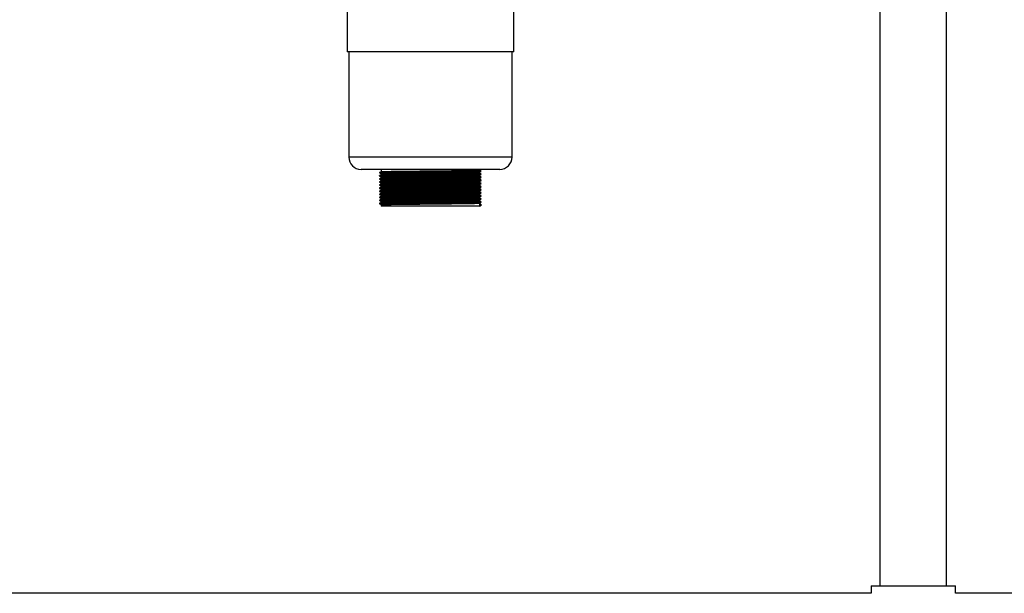
# Model space of a CAD drawing. Units: millimetres. Extents: x -30 to 3470, y -279 to 2454.
# Drawn here: x 511 to 1072, y 300 to 627 of the extents above; entities that cross this region are included whole.
import ezdxf

# ---------------------------------------------------------------- set-up
doc = ezdxf.new("R2010")
doc.units = ezdxf.units.MM

msp = doc.modelspace()

# ---------------------------------------------------------------- linework, layer by layer
at = {"color": 7, "linetype": 'Continuous', "lineweight": 25}
for p, q in [((1001.42, 894.26), (1001.42, 304.26)), ((1039.42, 304.26), (1039.42, 894.26)), ((697.92, 634.26), (697.92, 608.46)), ((792.92, 608.46), (792.92, 634.26)), ((792.92, 608.46), (697.92, 608.46)), ((698.92, 608.46), (698.92, 548.46)), ((791.92, 548.46), (791.92, 608.46)), ((784.92, 541.46), (705.92, 541.46)), ((717.42, 541.46), (717.42, 540.16)), ((717.42, 538.85), (717.42, 538.41)), ((773.42, 541.03), (773.42, 541.46)), ((773.42, 539.28), (773.42, 539.72)), ((717.42, 537.1), (717.42, 536.66)), ((717.42, 535.35), (717.42, 534.91)), ((717.42, 533.6), (717.42, 533.16)), ((773.42, 537.53), (773.42, 537.97)), ((773.42, 535.78), (773.42, 536.22)), ((773.42, 534.03), (773.42, 534.47)), ((717.42, 531.85), (717.42, 531.41)), ((717.42, 530.1), (717.42, 529.66)), ((717.42, 528.35), (717.42, 527.91)), ((773.42, 532.28), (773.42, 532.72)), ((773.42, 530.53), (773.42, 530.97)), ((773.42, 528.78), (773.42, 529.22)), ((773.42, 527.03), (773.42, 527.47)), ((716.47, 522.11), (716.47, 521.89)), ((717.42, 526.6), (717.42, 526.16)), ((717.42, 524.85), (717.42, 524.41)), ((717.42, 523.1), (717.42, 522.66)), ((773.38, 521.77), (773.32, 521.78)), ((774.33, 521.22), (773.38, 521.77)), ((773.38, 521.77), (773.38, 520.46)), ((773.42, 525.28), (773.42, 525.72)), ((773.42, 523.53), (773.42, 523.97)), ((773.42, 521.78), (773.42, 522.22)), ((717.42, 521.35), (717.42, 520.46)), ((773.42, 520.46), (717.42, 520.46)), ((773.38, 520.46), (773.32, 520.47)), ((773.38, 520.46), (774.33, 521)), ((773.97, 521.06), (773.97, 521.28)), ((774.33, 521.22), (774.17, 521.26)), ((774.33, 521), (774.19, 521.03)), ((774.33, 521), (774.33, 521.22)), ((996.42, 304.26), (996.42, 299.96)), ((996.42, 304.26), (1020.42, 304.26)), ((1020.42, 304.26), (1044.42, 304.26)), ((1044.42, 299.96), (1044.42, 304.26)), ((996.42, 299.96), (55.42, 299.96)), ((1985.42, 299.96), (1044.42, 299.96))]:
    msp.add_line(p, q, dxfattribs=at)
at = {"color": 8, "linetype": 'Continuous', "lineweight": 25}
msp.add_line((791.92, 548.46), (698.92, 548.46), dxfattribs=at)
at = {"color": 7, "linetype": 'Continuous', "lineweight": 25}
for centre, start, end in [((705.92, 548.46), 180, 270), ((784.92, 548.46), 270, 0)]:
    msp.add_arc(centre, 7, start, end, dxfattribs=at)
for points, knots in [([(716.53, 539.61), (716.51, 539.61), (716.35, 539.63), (717.03, 539.67), (718.64, 539.73), (721.3, 539.78), (724.79, 539.83), (729.03, 539.88), (733.85, 539.94), (739.08, 539.99), (744.55, 540.04), (750.05, 540.09), (755.37, 540.15), (760.34, 540.2), (764.79, 540.25), (768.6, 540.3), (771.63, 540.36), (773.62, 540.42), (774.5, 540.47), (774.26, 540.5), (774.17, 540.51)], [0, 0, 0, 0, 0.0079932, 0.0669863, 0.1262479, 0.1847313, 0.2434177, 0.3027098, 0.3615441, 0.4199111, 0.4791249, 0.5382197, 0.5965002, 0.6555279, 0.7147766, 0.7732178, 0.835613, 0.8985637, 0.960726, 1, 1, 1, 1]), ([(716.53, 539.39), (716.51, 539.39), (716.35, 539.41), (717.03, 539.45), (718.64, 539.51), (721.3, 539.56), (724.79, 539.61), (729.03, 539.66), (733.85, 539.72), (739.08, 539.77), (744.55, 539.82), (750.05, 539.88), (755.37, 539.93), (760.34, 539.98), (764.79, 540.03), (768.6, 540.09), (771.63, 540.14), (773.61, 540.2), (774.49, 540.25), (774.27, 540.27), (774.19, 540.28)], [0, 0, 0, 0, 0.008028, 0.067286, 0.126813, 0.185559, 0.244508, 0.304066, 0.363164, 0.421793, 0.481272, 0.540632, 0.599174, 0.658466, 0.717981, 0.776684, 0.839359, 0.902592, 0.965033, 1, 1, 1, 1]), ([(716.53, 537.86), (716.51, 537.86), (716.35, 537.88), (717.03, 537.92), (718.64, 537.98), (721.3, 538.03), (724.79, 538.08), (729.03, 538.13), (733.85, 538.19), (739.08, 538.24), (744.55, 538.29), (750.05, 538.34), (755.37, 538.4), (760.34, 538.45), (764.79, 538.5), (768.6, 538.55), (771.63, 538.61), (773.62, 538.67), (774.5, 538.72), (774.26, 538.75), (774.17, 538.76)], [0, 0, 0, 0, 0.007997, 0.06699, 0.126252, 0.184736, 0.243423, 0.302716, 0.361551, 0.419919, 0.479133, 0.538228, 0.596509, 0.655538, 0.714787, 0.773229, 0.835625, 0.898576, 0.960739, 1, 1, 1, 1]), ([(716.53, 537.64), (716.51, 537.64), (716.35, 537.66), (717.03, 537.7), (718.64, 537.76), (721.3, 537.81), (724.79, 537.86), (729.03, 537.91), (733.85, 537.97), (739.08, 538.02), (744.55, 538.07), (750.05, 538.13), (755.37, 538.18), (760.34, 538.23), (764.79, 538.28), (768.6, 538.34), (771.63, 538.39), (773.61, 538.45), (774.49, 538.5), (774.27, 538.52), (774.19, 538.53)], [0, 0, 0, 0, 0.008031, 0.06729, 0.126818, 0.185564, 0.244514, 0.304073, 0.363172, 0.421801, 0.481281, 0.540641, 0.599184, 0.658477, 0.717992, 0.776696, 0.839372, 0.902605, 0.965047, 1, 1, 1, 1]), ([(717.42, 540.16), (717.26, 540.07), (716.95, 539.89), (716.63, 539.71), (716.47, 539.62)], [0, 0, 0, 0, 0.4987694, 1, 1, 1, 1]), ([(716.47, 539.61), (716.47, 539.57), (716.47, 539.5), (716.47, 539.43), (716.47, 539.39)], [0, 0, 0, 0, 0.497873, 1, 1, 1, 1]), ([(716.47, 539.39), (716.63, 539.3), (716.95, 539.12), (717.26, 538.93), (717.42, 538.84)], [0, 0, 0, 0, 0.501024, 1, 1, 1, 1]), ([(717.42, 538.41), (717.26, 538.32), (716.95, 538.14), (716.63, 537.96), (716.47, 537.87)], [0, 0, 0, 0, 0.498895, 1, 1, 1, 1]), ([(717.44, 540.16), (717.44, 540.16), (717.3, 540.18), (717.97, 540.22), (719.51, 540.27), (722.09, 540.32), (725.46, 540.38), (729.57, 540.43), (734.23, 540.48), (739.29, 540.53), (744.58, 540.59), (749.89, 540.64), (755.04, 540.69), (759.85, 540.75), (764.15, 540.8), (767.84, 540.85), (770.78, 540.91), (772.67, 540.96), (773.49, 541.01), (773.35, 541.03), (773.32, 541.03)], [0, 0, 0, 0, 0.0026736, 0.0634194, 0.1244418, 0.1846627, 0.2450928, 0.3061465, 0.3667287, 0.4268299, 0.487803, 0.5486535, 0.6086656, 0.669447, 0.730456, 0.7906336, 0.8548825, 0.9197035, 0.9837127, 1, 1, 1, 1]), ([(717.44, 538.41), (717.44, 538.41), (717.3, 538.43), (717.97, 538.47), (719.51, 538.52), (722.09, 538.57), (725.46, 538.63), (729.57, 538.68), (734.23, 538.73), (739.29, 538.78), (744.58, 538.84), (749.89, 538.89), (755.04, 538.94), (759.85, 539), (764.15, 539.05), (767.84, 539.1), (770.78, 539.16), (772.67, 539.21), (773.49, 539.26), (773.35, 539.28), (773.32, 539.28)], [0, 0, 0, 0, 0.002685, 0.06343, 0.124452, 0.184672, 0.245101, 0.306154, 0.366736, 0.426836, 0.487809, 0.548659, 0.60867, 0.669451, 0.730459, 0.790636, 0.854884, 0.919704, 0.983713, 1, 1, 1, 1]), ([(717.48, 538.85), (717.46, 538.85), (717.3, 538.87), (717.96, 538.91), (719.51, 538.96), (722.08, 539.01), (725.46, 539.06), (729.57, 539.12), (734.23, 539.17), (739.29, 539.22), (744.58, 539.28), (749.89, 539.33), (755.04, 539.38), (759.85, 539.43), (764.15, 539.49), (767.84, 539.54), (770.78, 539.59), (772.67, 539.65), (773.49, 539.69), (773.35, 539.72), (773.32, 539.72)], [0, 0, 0, 0, 0.008071, 0.068488, 0.12918, 0.189075, 0.249178, 0.309901, 0.370156, 0.429932, 0.490575, 0.551096, 0.610783, 0.671236, 0.731915, 0.791767, 0.855668, 0.920138, 0.983801, 1, 1, 1, 1]), ([(774.28, 540.51), (774.12, 540.6), (773.8, 540.78), (773.49, 540.96), (773.34, 541.05)], [0, 0, 0, 0, 0.500848, 1, 1, 1, 1]), ([(774.28, 538.76), (774.12, 538.85), (773.8, 539.03), (773.49, 539.21), (773.34, 539.3)], [0, 0, 0, 0, 0.500767, 1, 1, 1, 1]), ([(773.37, 539.74), (773.52, 539.83), (773.83, 540.01), (774.15, 540.19), (774.31, 540.28)], [0, 0, 0, 0, 0.500658, 1, 1, 1, 1]), ([(773.37, 537.99), (773.52, 538.08), (773.83, 538.26), (774.15, 538.44), (774.31, 538.53)], [0, 0, 0, 0, 0.500606, 1, 1, 1, 1]), ([(773.97, 540.31), (773.96, 540.35), (773.95, 540.42), (773.96, 540.5), (773.97, 540.53)], [0, 0, 0, 0, 0.502288, 1, 1, 1, 1]), ([(773.97, 538.56), (773.96, 538.6), (773.95, 538.67), (773.96, 538.75), (773.97, 538.78)], [0, 0, 0, 0, 0.502206, 1, 1, 1, 1]), ([(716.53, 536.11), (716.51, 536.11), (716.35, 536.13), (717.03, 536.17), (718.64, 536.23), (721.3, 536.28), (724.79, 536.33), (729.03, 536.38), (733.85, 536.44), (739.08, 536.49), (744.55, 536.54), (750.05, 536.59), (755.37, 536.65), (760.34, 536.7), (764.79, 536.75), (768.6, 536.8), (771.63, 536.86), (773.62, 536.92), (774.5, 536.97), (774.26, 537), (774.17, 537.01)], [0, 0, 0, 0, 0.008, 0.066994, 0.126257, 0.184741, 0.243429, 0.302722, 0.361558, 0.419926, 0.479141, 0.538237, 0.596518, 0.655547, 0.714797, 0.77324, 0.835636, 0.898588, 0.960752, 1, 1, 1, 1]), ([(716.53, 535.89), (716.51, 535.89), (716.35, 535.91), (717.03, 535.95), (718.64, 536.01), (721.3, 536.06), (724.79, 536.11), (729.03, 536.16), (733.85, 536.22), (739.08, 536.27), (744.55, 536.32), (750.05, 536.38), (755.37, 536.43), (760.34, 536.48), (764.79, 536.53), (768.6, 536.59), (771.63, 536.64), (773.61, 536.7), (774.49, 536.75), (774.27, 536.77), (774.19, 536.78)], [0, 0, 0, 0, 0.008035, 0.067294, 0.126822, 0.185569, 0.24452, 0.304079, 0.363179, 0.421809, 0.48129, 0.540651, 0.599194, 0.658487, 0.718003, 0.776708, 0.839384, 0.902619, 0.965061, 1, 1, 1, 1]), ([(716.53, 534.36), (716.51, 534.36), (716.35, 534.38), (717.03, 534.42), (718.64, 534.48), (721.3, 534.53), (724.79, 534.58), (729.03, 534.63), (733.85, 534.69), (739.08, 534.74), (744.55, 534.79), (750.05, 534.84), (755.37, 534.9), (760.34, 534.95), (764.79, 535), (768.6, 535.05), (771.63, 535.11), (773.62, 535.17), (774.5, 535.22), (774.26, 535.25), (774.17, 535.26)], [0, 0, 0, 0, 0.008002, 0.066997, 0.126261, 0.184746, 0.243434, 0.302728, 0.361564, 0.419933, 0.479148, 0.538245, 0.596527, 0.655557, 0.714807, 0.77325, 0.835647, 0.8986, 0.960764, 1, 1, 1, 1]), ([(716.53, 534.14), (716.51, 534.14), (716.35, 534.16), (717.03, 534.2), (718.64, 534.26), (721.3, 534.31), (724.79, 534.36), (729.03, 534.41), (733.85, 534.47), (739.08, 534.52), (744.55, 534.57), (750.05, 534.63), (755.37, 534.68), (760.34, 534.73), (764.79, 534.78), (768.6, 534.84), (771.63, 534.89), (773.61, 534.95), (774.49, 535), (774.27, 535.02), (774.19, 535.03)], [0, 0, 0, 0, 0.008037, 0.067297, 0.126826, 0.185574, 0.244526, 0.304086, 0.363186, 0.421817, 0.481298, 0.54066, 0.599204, 0.658498, 0.718014, 0.77672, 0.839397, 0.902632, 0.965075, 1, 1, 1, 1]), ([(716.53, 532.61), (716.51, 532.61), (716.35, 532.63), (717.03, 532.67), (718.64, 532.73), (721.3, 532.78), (724.79, 532.83), (729.03, 532.88), (733.85, 532.94), (739.08, 532.99), (744.55, 533.04), (750.05, 533.09), (755.37, 533.15), (760.34, 533.2), (764.79, 533.25), (768.6, 533.3), (771.63, 533.36), (773.62, 533.42), (774.5, 533.47), (774.26, 533.5), (774.17, 533.51)], [0, 0, 0, 0, 0.008005, 0.067, 0.126264, 0.18475, 0.243439, 0.302734, 0.36157, 0.41994, 0.479156, 0.538253, 0.596536, 0.655566, 0.714817, 0.773261, 0.835659, 0.898612, 0.960777, 1, 1, 1, 1]), ([(716.53, 532.39), (716.51, 532.39), (716.35, 532.41), (717.03, 532.45), (718.64, 532.51), (721.3, 532.56), (724.79, 532.61), (729.03, 532.66), (733.85, 532.72), (739.08, 532.77), (744.55, 532.82), (750.05, 532.88), (755.37, 532.93), (760.34, 532.98), (764.79, 533.03), (768.6, 533.09), (771.63, 533.14), (773.61, 533.2), (774.49, 533.25), (774.27, 533.27), (774.19, 533.28)], [0, 0, 0, 0, 0.00804, 0.0673, 0.12683, 0.185579, 0.244531, 0.304092, 0.363192, 0.421824, 0.481306, 0.540669, 0.599213, 0.658508, 0.718025, 0.776731, 0.839409, 0.902645, 0.965089, 1, 1, 1, 1]), ([(716.47, 537.86), (716.47, 537.82), (716.47, 537.75), (716.47, 537.68), (716.47, 537.64)], [0, 0, 0, 0, 0.497977, 1, 1, 1, 1]), ([(716.47, 537.64), (716.63, 537.55), (716.95, 537.37), (717.26, 537.18), (717.42, 537.09)], [0, 0, 0, 0, 0.501125, 1, 1, 1, 1]), ([(717.42, 536.66), (717.26, 536.57), (716.95, 536.39), (716.63, 536.21), (716.47, 536.12)], [0, 0, 0, 0, 0.49902, 1, 1, 1, 1]), ([(716.47, 536.11), (716.47, 536.07), (716.47, 536), (716.47, 535.93), (716.47, 535.89)], [0, 0, 0, 0, 0.498106, 1, 1, 1, 1]), ([(716.47, 535.89), (716.63, 535.8), (716.95, 535.62), (717.26, 535.43), (717.42, 535.34)], [0, 0, 0, 0, 0.501227, 1, 1, 1, 1]), ([(717.42, 534.91), (717.26, 534.82), (716.95, 534.64), (716.63, 534.46), (716.47, 534.37)], [0, 0, 0, 0, 0.499145, 1, 1, 1, 1]), ([(716.47, 534.36), (716.47, 534.32), (716.47, 534.25), (716.47, 534.18), (716.47, 534.14)], [0, 0, 0, 0, 0.498261, 1, 1, 1, 1]), ([(716.47, 534.14), (716.63, 534.05), (716.95, 533.87), (717.26, 533.68), (717.42, 533.59)], [0, 0, 0, 0, 0.501332, 1, 1, 1, 1]), ([(717.42, 533.16), (717.26, 533.07), (716.95, 532.89), (716.63, 532.71), (716.47, 532.62)], [0, 0, 0, 0, 0.499269, 1, 1, 1, 1]), ([(717.44, 536.66), (717.44, 536.66), (717.3, 536.68), (717.97, 536.72), (719.51, 536.77), (722.09, 536.82), (725.46, 536.88), (729.57, 536.93), (734.23, 536.98), (739.29, 537.03), (744.58, 537.09), (749.89, 537.14), (755.04, 537.19), (759.85, 537.25), (764.15, 537.3), (767.84, 537.35), (770.78, 537.41), (772.67, 537.46), (773.49, 537.51), (773.35, 537.53), (773.32, 537.53)], [0, 0, 0, 0, 0.002696, 0.06344, 0.124461, 0.184681, 0.24511, 0.306162, 0.366743, 0.426843, 0.487814, 0.548664, 0.608674, 0.669454, 0.730462, 0.790638, 0.854886, 0.919705, 0.983713, 1, 1, 1, 1]), ([(717.44, 534.91), (717.44, 534.91), (717.3, 534.93), (717.97, 534.97), (719.51, 535.02), (722.09, 535.07), (725.46, 535.13), (729.57, 535.18), (734.23, 535.23), (739.29, 535.28), (744.58, 535.34), (749.89, 535.39), (755.04, 535.44), (759.85, 535.5), (764.15, 535.55), (767.84, 535.6), (770.78, 535.66), (772.67, 535.71), (773.49, 535.76), (773.35, 535.78), (773.32, 535.78)], [0, 0, 0, 0, 0.002707, 0.063451, 0.124471, 0.18469, 0.245118, 0.30617, 0.36675, 0.426849, 0.48782, 0.548669, 0.608679, 0.669458, 0.730465, 0.790641, 0.854887, 0.919706, 0.983713, 1, 1, 1, 1]), ([(717.44, 533.16), (717.44, 533.16), (717.3, 533.18), (717.97, 533.22), (719.51, 533.27), (722.09, 533.32), (725.46, 533.38), (729.57, 533.43), (734.23, 533.48), (739.29, 533.53), (744.58, 533.59), (749.89, 533.64), (755.04, 533.69), (759.85, 533.75), (764.15, 533.8), (767.84, 533.85), (770.78, 533.91), (772.67, 533.96), (773.49, 534.01), (773.35, 534.03), (773.32, 534.03)], [0, 0, 0, 0, 0.002718, 0.063461, 0.124481, 0.184699, 0.245127, 0.306178, 0.366757, 0.426856, 0.487826, 0.548674, 0.608683, 0.669462, 0.730468, 0.790643, 0.854889, 0.919707, 0.983713, 1, 1, 1, 1]), ([(717.48, 537.1), (717.46, 537.1), (717.3, 537.12), (717.96, 537.16), (719.51, 537.21), (722.08, 537.26), (725.46, 537.31), (729.57, 537.37), (734.23, 537.42), (739.29, 537.47), (744.58, 537.53), (749.89, 537.58), (755.04, 537.63), (759.85, 537.68), (764.15, 537.74), (767.84, 537.79), (770.78, 537.84), (772.67, 537.9), (773.49, 537.94), (773.35, 537.97), (773.32, 537.97)], [0, 0, 0, 0, 0.008071, 0.068488, 0.12918, 0.189075, 0.249178, 0.309901, 0.370156, 0.429932, 0.490575, 0.551096, 0.610783, 0.671236, 0.731915, 0.791767, 0.855668, 0.920138, 0.983801, 1, 1, 1, 1]), ([(717.48, 535.35), (717.46, 535.35), (717.3, 535.37), (717.96, 535.41), (719.51, 535.46), (722.08, 535.51), (725.46, 535.56), (729.57, 535.62), (734.23, 535.67), (739.29, 535.72), (744.58, 535.78), (749.89, 535.83), (755.04, 535.88), (759.85, 535.93), (764.15, 535.99), (767.84, 536.04), (770.78, 536.09), (772.67, 536.15), (773.49, 536.19), (773.35, 536.22), (773.32, 536.22)], [0, 0, 0, 0, 0.008071, 0.068488, 0.12918, 0.189075, 0.249178, 0.309901, 0.370156, 0.429932, 0.490575, 0.551096, 0.610783, 0.671236, 0.731915, 0.791767, 0.855668, 0.920138, 0.983801, 1, 1, 1, 1]), ([(717.48, 533.6), (717.46, 533.6), (717.3, 533.62), (717.96, 533.66), (719.51, 533.71), (722.08, 533.76), (725.46, 533.81), (729.57, 533.87), (734.23, 533.92), (739.29, 533.97), (744.58, 534.03), (749.89, 534.08), (755.04, 534.13), (759.85, 534.18), (764.15, 534.24), (767.84, 534.29), (770.78, 534.34), (772.67, 534.4), (773.49, 534.44), (773.35, 534.47), (773.32, 534.47)], [0, 0, 0, 0, 0.008071, 0.068488, 0.12918, 0.189075, 0.249178, 0.309901, 0.370156, 0.429932, 0.490575, 0.551096, 0.610783, 0.671236, 0.731915, 0.791767, 0.855668, 0.920138, 0.983801, 1, 1, 1, 1]), ([(774.28, 537.01), (774.12, 537.1), (773.81, 537.28), (773.49, 537.46), (773.34, 537.55)], [0, 0, 0, 0, 0.500686, 1, 1, 1, 1]), ([(774.28, 535.26), (774.12, 535.35), (773.81, 535.53), (773.49, 535.71), (773.34, 535.8)], [0, 0, 0, 0, 0.500607, 1, 1, 1, 1]), ([(774.28, 533.51), (774.12, 533.6), (773.81, 533.78), (773.49, 533.96), (773.34, 534.05)], [0, 0, 0, 0, 0.500527, 1, 1, 1, 1]), ([(773.37, 536.24), (773.52, 536.33), (773.83, 536.51), (774.15, 536.69), (774.31, 536.78)], [0, 0, 0, 0, 0.500553, 1, 1, 1, 1]), ([(773.37, 534.49), (773.52, 534.58), (773.83, 534.76), (774.15, 534.94), (774.31, 535.03)], [0, 0, 0, 0, 0.500498, 1, 1, 1, 1]), ([(773.37, 532.74), (773.52, 532.83), (773.83, 533.01), (774.15, 533.19), (774.31, 533.28)], [0, 0, 0, 0, 0.500441, 1, 1, 1, 1]), ([(773.97, 536.81), (773.96, 536.85), (773.95, 536.92), (773.96, 537), (773.97, 537.03)], [0, 0, 0, 0, 0.502101, 1, 1, 1, 1]), ([(773.97, 535.06), (773.97, 535.1), (773.96, 535.17), (773.97, 535.25), (773.97, 535.28)], [0, 0, 0, 0, 0.501969, 1, 1, 1, 1]), ([(773.97, 533.31), (773.97, 533.35), (773.96, 533.42), (773.97, 533.5), (773.97, 533.53)], [0, 0, 0, 0, 0.501811, 1, 1, 1, 1]), ([(716.53, 530.86), (716.51, 530.86), (716.35, 530.88), (717.03, 530.92), (718.64, 530.98), (721.3, 531.03), (724.79, 531.08), (729.03, 531.13), (733.85, 531.19), (739.08, 531.24), (744.55, 531.29), (750.05, 531.34), (755.37, 531.4), (760.34, 531.45), (764.79, 531.5), (768.6, 531.55), (771.63, 531.61), (773.62, 531.67), (774.5, 531.72), (774.26, 531.75), (774.17, 531.76)], [0, 0, 0, 0, 0.008007, 0.067003, 0.126268, 0.184754, 0.243444, 0.302739, 0.361576, 0.419946, 0.479163, 0.538261, 0.596545, 0.655575, 0.714827, 0.773272, 0.83567, 0.898624, 0.96079, 1, 1, 1, 1]), ([(716.53, 530.64), (716.51, 530.64), (716.35, 530.66), (717.03, 530.7), (718.64, 530.76), (721.3, 530.81), (724.79, 530.86), (729.03, 530.91), (733.85, 530.97), (739.08, 531.02), (744.55, 531.07), (750.05, 531.13), (755.37, 531.18), (760.34, 531.23), (764.79, 531.28), (768.6, 531.34), (771.63, 531.39), (773.61, 531.45), (774.49, 531.5), (774.27, 531.52), (774.19, 531.53)], [0, 0, 0, 0, 0.008042, 0.067303, 0.126834, 0.185583, 0.244536, 0.304097, 0.363199, 0.421831, 0.481314, 0.540677, 0.599223, 0.658518, 0.718036, 0.776743, 0.839422, 0.902658, 0.965103, 1, 1, 1, 1]), ([(716.53, 529.11), (716.51, 529.11), (716.35, 529.13), (717.03, 529.17), (718.64, 529.23), (721.3, 529.28), (724.79, 529.33), (729.03, 529.38), (733.85, 529.44), (739.08, 529.49), (744.55, 529.54), (750.05, 529.59), (755.37, 529.65), (760.34, 529.7), (764.79, 529.75), (768.6, 529.8), (771.63, 529.86), (773.62, 529.92), (774.5, 529.97), (774.26, 530), (774.17, 530.01)], [0, 0, 0, 0, 0.008008, 0.067005, 0.126271, 0.184758, 0.243448, 0.302744, 0.361582, 0.419953, 0.47917, 0.538269, 0.596553, 0.655585, 0.714837, 0.773282, 0.835681, 0.898636, 0.960803, 1, 1, 1, 1]), ([(716.53, 528.89), (716.51, 528.89), (716.35, 528.91), (717.03, 528.95), (718.64, 529.01), (721.3, 529.06), (724.79, 529.11), (729.03, 529.16), (733.85, 529.22), (739.08, 529.27), (744.55, 529.32), (750.05, 529.38), (755.37, 529.43), (760.34, 529.48), (764.79, 529.53), (768.6, 529.59), (771.63, 529.64), (773.61, 529.7), (774.49, 529.75), (774.27, 529.77), (774.19, 529.78)], [0, 0, 0, 0, 0.008044, 0.067306, 0.126837, 0.185587, 0.244541, 0.304103, 0.363205, 0.421838, 0.481322, 0.540686, 0.599232, 0.658528, 0.718047, 0.776755, 0.839434, 0.902671, 0.965117, 1, 1, 1, 1]), ([(716.53, 527.36), (716.51, 527.36), (716.35, 527.38), (717.03, 527.42), (718.64, 527.48), (721.3, 527.53), (724.79, 527.58), (729.03, 527.63), (733.85, 527.69), (739.08, 527.74), (744.55, 527.79), (750.05, 527.84), (755.37, 527.9), (760.34, 527.95), (764.79, 528), (768.6, 528.05), (771.63, 528.11), (773.62, 528.17), (774.5, 528.22), (774.26, 528.25), (774.17, 528.26)], [0, 0, 0, 0, 0.008009, 0.067007, 0.126273, 0.184761, 0.243452, 0.302749, 0.361587, 0.419959, 0.479177, 0.538277, 0.596562, 0.655594, 0.714847, 0.773293, 0.835693, 0.898648, 0.960815, 1, 1, 1, 1]), ([(716.53, 527.14), (716.51, 527.14), (716.35, 527.16), (717.03, 527.2), (718.64, 527.26), (721.3, 527.31), (724.79, 527.36), (729.03, 527.41), (733.85, 527.47), (739.08, 527.52), (744.55, 527.57), (750.05, 527.63), (755.37, 527.68), (760.34, 527.73), (764.79, 527.78), (768.6, 527.84), (771.63, 527.89), (773.61, 527.95), (774.49, 528), (774.27, 528.02), (774.19, 528.03)], [0, 0, 0, 0, 0.008045, 0.067308, 0.12684, 0.185591, 0.244545, 0.304108, 0.363211, 0.421845, 0.481329, 0.540694, 0.599241, 0.658538, 0.718058, 0.776766, 0.839446, 0.902685, 0.965131, 1, 1, 1, 1]), ([(716.47, 532.61), (716.47, 532.57), (716.47, 532.5), (716.47, 532.43), (716.47, 532.39)], [0, 0, 0, 0, 0.498443, 1, 1, 1, 1]), ([(716.47, 532.39), (716.63, 532.3), (716.95, 532.12), (717.26, 531.93), (717.42, 531.84)], [0, 0, 0, 0, 0.501439, 1, 1, 1, 1]), ([(717.42, 531.41), (717.26, 531.32), (716.95, 531.14), (716.63, 530.96), (716.47, 530.87)], [0, 0, 0, 0, 0.499393, 1, 1, 1, 1]), ([(716.47, 530.86), (716.47, 530.82), (716.47, 530.75), (716.47, 530.68), (716.47, 530.64)], [0, 0, 0, 0, 0.498651, 1, 1, 1, 1]), ([(716.47, 530.64), (716.63, 530.55), (716.95, 530.37), (717.26, 530.18), (717.42, 530.09)], [0, 0, 0, 0, 0.501547, 1, 1, 1, 1]), ([(717.42, 529.66), (717.26, 529.57), (716.95, 529.39), (716.63, 529.21), (716.47, 529.12)], [0, 0, 0, 0, 0.499516, 1, 1, 1, 1]), ([(716.47, 529.11), (716.47, 529.07), (716.47, 529), (716.47, 528.93), (716.47, 528.89)], [0, 0, 0, 0, 0.4988849, 1, 1, 1, 1]), ([(716.47, 528.89), (716.63, 528.8), (716.95, 528.62), (717.26, 528.43), (717.42, 528.34)], [0, 0, 0, 0, 0.501657, 1, 1, 1, 1]), ([(717.42, 527.91), (717.26, 527.82), (716.95, 527.64), (716.63, 527.46), (716.47, 527.37)], [0, 0, 0, 0, 0.499638, 1, 1, 1, 1]), ([(716.47, 527.36), (716.47, 527.32), (716.47, 527.25), (716.47, 527.18), (716.47, 527.14)], [0, 0, 0, 0, 0.4991414, 1, 1, 1, 1]), ([(716.47, 527.14), (716.63, 527.05), (716.95, 526.87), (717.26, 526.68), (717.42, 526.59)], [0, 0, 0, 0, 0.501769, 1, 1, 1, 1]), ([(717.44, 531.41), (717.44, 531.41), (717.3, 531.43), (717.97, 531.47), (719.51, 531.52), (722.09, 531.57), (725.46, 531.63), (729.57, 531.68), (734.23, 531.73), (739.29, 531.78), (744.58, 531.84), (749.89, 531.89), (755.04, 531.94), (759.85, 532), (764.15, 532.05), (767.84, 532.1), (770.78, 532.16), (772.67, 532.21), (773.49, 532.26), (773.35, 532.28), (773.32, 532.28)], [0, 0, 0, 0, 0.002729, 0.063472, 0.124491, 0.184708, 0.245135, 0.306185, 0.366764, 0.426862, 0.487832, 0.548679, 0.608687, 0.669465, 0.730471, 0.790645, 0.854891, 0.919708, 0.983714, 1, 1, 1, 1]), ([(717.44, 529.66), (717.44, 529.66), (717.3, 529.68), (717.97, 529.72), (719.51, 529.77), (722.09, 529.82), (725.46, 529.88), (729.57, 529.93), (734.23, 529.98), (739.29, 530.03), (744.58, 530.09), (749.89, 530.14), (755.04, 530.19), (759.85, 530.25), (764.15, 530.3), (767.84, 530.35), (770.78, 530.41), (772.67, 530.46), (773.49, 530.51), (773.35, 530.53), (773.32, 530.53)], [0, 0, 0, 0, 0.002741, 0.063482, 0.124501, 0.184717, 0.245143, 0.306193, 0.366771, 0.426868, 0.487837, 0.548684, 0.608692, 0.669469, 0.730474, 0.790648, 0.854892, 0.919709, 0.983714, 1, 1, 1, 1]), ([(717.44, 527.91), (717.44, 527.91), (717.3, 527.93), (717.97, 527.97), (719.51, 528.02), (722.09, 528.07), (725.46, 528.13), (729.57, 528.18), (734.23, 528.23), (739.29, 528.28), (744.58, 528.34), (749.89, 528.39), (755.04, 528.44), (759.85, 528.5), (764.15, 528.55), (767.84, 528.6), (770.78, 528.66), (772.67, 528.71), (773.49, 528.76), (773.35, 528.78), (773.32, 528.78)], [0, 0, 0, 0, 0.002752, 0.063493, 0.12451, 0.184727, 0.245152, 0.306201, 0.366778, 0.426875, 0.487843, 0.548689, 0.608696, 0.669473, 0.730477, 0.79065, 0.854894, 0.91971, 0.983714, 1, 1, 1, 1]), ([(717.48, 531.85), (717.46, 531.85), (717.3, 531.87), (717.96, 531.91), (719.51, 531.96), (722.08, 532.01), (725.46, 532.06), (729.57, 532.12), (734.23, 532.17), (739.29, 532.22), (744.58, 532.28), (749.89, 532.33), (755.04, 532.38), (759.85, 532.43), (764.15, 532.49), (767.84, 532.54), (770.78, 532.59), (772.67, 532.65), (773.49, 532.69), (773.35, 532.72), (773.32, 532.72)], [0, 0, 0, 0, 0.008071, 0.068488, 0.12918, 0.189075, 0.249178, 0.309901, 0.370156, 0.429932, 0.490575, 0.551096, 0.610783, 0.671236, 0.731915, 0.791767, 0.855668, 0.920138, 0.983801, 1, 1, 1, 1]), ([(717.48, 530.1), (717.46, 530.1), (717.3, 530.12), (717.96, 530.16), (719.51, 530.21), (722.08, 530.26), (725.46, 530.31), (729.57, 530.37), (734.23, 530.42), (739.29, 530.47), (744.58, 530.53), (749.89, 530.58), (755.04, 530.63), (759.85, 530.68), (764.15, 530.74), (767.84, 530.79), (770.78, 530.84), (772.67, 530.9), (773.49, 530.94), (773.35, 530.97), (773.32, 530.97)], [0, 0, 0, 0, 0.008071, 0.068488, 0.12918, 0.189075, 0.249178, 0.309901, 0.370156, 0.429932, 0.490575, 0.551096, 0.610783, 0.671236, 0.731915, 0.791767, 0.855668, 0.920138, 0.983801, 1, 1, 1, 1]), ([(717.48, 528.35), (717.46, 528.35), (717.3, 528.37), (717.96, 528.41), (719.51, 528.46), (722.08, 528.51), (725.46, 528.56), (729.57, 528.62), (734.23, 528.67), (739.29, 528.72), (744.58, 528.78), (749.89, 528.83), (755.04, 528.88), (759.85, 528.93), (764.15, 528.99), (767.84, 529.04), (770.78, 529.09), (772.67, 529.15), (773.49, 529.19), (773.35, 529.22), (773.32, 529.22)], [0, 0, 0, 0, 0.008071, 0.068488, 0.12918, 0.189075, 0.249178, 0.309901, 0.370156, 0.429932, 0.490575, 0.551096, 0.610783, 0.671236, 0.731915, 0.791767, 0.855668, 0.920138, 0.983801, 1, 1, 1, 1]), ([(717.48, 526.6), (717.46, 526.6), (717.3, 526.62), (717.96, 526.66), (719.51, 526.71), (722.08, 526.76), (725.46, 526.81), (729.57, 526.87), (734.23, 526.92), (739.29, 526.97), (744.58, 527.03), (749.89, 527.08), (755.04, 527.13), (759.85, 527.18), (764.15, 527.24), (767.84, 527.29), (770.78, 527.34), (772.67, 527.4), (773.49, 527.44), (773.35, 527.47), (773.32, 527.47)], [0, 0, 0, 0, 0.008071, 0.068488, 0.12918, 0.189075, 0.249178, 0.309901, 0.370156, 0.429932, 0.490575, 0.551096, 0.610783, 0.671236, 0.731915, 0.791767, 0.855668, 0.920138, 0.983801, 1, 1, 1, 1]), ([(774.28, 531.76), (774.13, 531.85), (773.81, 532.03), (773.5, 532.21), (773.34, 532.3)], [0, 0, 0, 0, 0.5004492, 1, 1, 1, 1]), ([(774.28, 530.01), (774.13, 530.1), (773.81, 530.28), (773.5, 530.46), (773.34, 530.55)], [0, 0, 0, 0, 0.5003718, 1, 1, 1, 1]), ([(774.28, 528.26), (774.13, 528.35), (773.81, 528.53), (773.5, 528.71), (773.34, 528.8)], [0, 0, 0, 0, 0.500295, 1, 1, 1, 1]), ([(773.37, 530.99), (773.52, 531.08), (773.84, 531.26), (774.15, 531.44), (774.31, 531.53)], [0, 0, 0, 0, 0.500382, 1, 1, 1, 1]), ([(773.37, 529.24), (773.52, 529.33), (773.84, 529.51), (774.15, 529.69), (774.31, 529.78)], [0, 0, 0, 0, 0.500322, 1, 1, 1, 1]), ([(773.37, 527.49), (773.52, 527.58), (773.84, 527.76), (774.15, 527.94), (774.31, 528.03)], [0, 0, 0, 0, 0.500261, 1, 1, 1, 1]), ([(773.97, 531.56), (773.97, 531.6), (773.96, 531.67), (773.97, 531.75), (773.97, 531.78)], [0, 0, 0, 0, 0.5016234, 1, 1, 1, 1]), ([(773.97, 529.81), (773.97, 529.85), (773.96, 529.92), (773.97, 530), (773.97, 530.03)], [0, 0, 0, 0, 0.5014076, 1, 1, 1, 1]), ([(773.97, 528.06), (773.97, 528.1), (773.96, 528.17), (773.97, 528.25), (773.97, 528.28)], [0, 0, 0, 0, 0.501165, 1, 1, 1, 1]), ([(716.53, 525.61), (716.51, 525.61), (716.35, 525.63), (717.03, 525.67), (718.64, 525.73), (721.3, 525.78), (724.79, 525.83), (729.03, 525.88), (733.85, 525.94), (739.08, 525.99), (744.55, 526.04), (750.05, 526.09), (755.37, 526.15), (760.34, 526.2), (764.79, 526.25), (768.6, 526.3), (771.63, 526.36), (773.62, 526.42), (774.5, 526.47), (774.26, 526.5), (774.17, 526.51)], [0, 0, 0, 0, 0.00801, 0.067009, 0.126276, 0.184764, 0.243456, 0.302753, 0.361593, 0.419965, 0.479184, 0.538284, 0.59657, 0.655603, 0.714857, 0.773303, 0.835704, 0.89866, 0.960828, 1, 1, 1, 1]), ([(716.53, 525.39), (716.51, 525.39), (716.35, 525.41), (717.03, 525.45), (718.64, 525.51), (721.3, 525.56), (724.79, 525.61), (729.03, 525.66), (733.85, 525.72), (739.08, 525.77), (744.55, 525.82), (750.05, 525.88), (755.37, 525.93), (760.34, 525.98), (764.79, 526.03), (768.6, 526.09), (771.63, 526.14), (773.61, 526.2), (774.49, 526.25), (774.27, 526.27), (774.19, 526.28)], [0, 0, 0, 0, 0.008046, 0.06731, 0.126843, 0.185594, 0.244549, 0.304113, 0.363217, 0.421852, 0.481337, 0.540702, 0.59925, 0.658548, 0.718068, 0.776777, 0.839458, 0.902698, 0.965145, 1, 1, 1, 1]), ([(716.53, 523.86), (716.51, 523.86), (716.35, 523.88), (717.03, 523.92), (718.64, 523.98), (721.3, 524.03), (724.79, 524.08), (729.03, 524.13), (733.85, 524.19), (739.08, 524.24), (744.55, 524.29), (750.05, 524.34), (755.37, 524.4), (760.34, 524.45), (764.79, 524.5), (768.6, 524.55), (771.63, 524.61), (773.62, 524.67), (774.5, 524.72), (774.26, 524.75), (774.17, 524.76)], [0, 0, 0, 0, 0.008011, 0.06701, 0.126278, 0.184767, 0.243459, 0.302758, 0.361598, 0.419971, 0.479191, 0.538291, 0.596578, 0.655611, 0.714866, 0.773313, 0.835715, 0.898672, 0.960841, 1, 1, 1, 1]), ([(716.53, 523.64), (716.51, 523.64), (716.35, 523.66), (717.03, 523.7), (718.64, 523.76), (721.3, 523.81), (724.79, 523.86), (729.03, 523.91), (733.85, 523.97), (739.08, 524.02), (744.55, 524.07), (750.05, 524.13), (755.37, 524.18), (760.34, 524.23), (764.79, 524.28), (768.6, 524.34), (771.63, 524.39), (773.61, 524.45), (774.49, 524.5), (774.27, 524.52), (774.19, 524.53)], [0, 0, 0, 0, 0.008047, 0.067311, 0.126845, 0.185597, 0.244553, 0.304118, 0.363223, 0.421858, 0.481344, 0.54071, 0.599259, 0.658558, 0.718079, 0.776789, 0.839471, 0.902711, 0.965159, 1, 1, 1, 1]), ([(716.53, 522.11), (716.51, 522.11), (716.35, 522.13), (717.03, 522.17), (718.64, 522.23), (721.3, 522.28), (724.79, 522.33), (729.03, 522.38), (733.85, 522.44), (739.08, 522.49), (744.55, 522.54), (750.05, 522.59), (755.37, 522.65), (760.34, 522.7), (764.79, 522.75), (768.6, 522.8), (771.63, 522.86), (773.62, 522.92), (774.5, 522.97), (774.26, 523), (774.17, 523.01)], [0, 0, 0, 0, 0.008017, 0.067016, 0.126284, 0.184774, 0.243467, 0.302766, 0.361606, 0.41998, 0.4792, 0.538301, 0.596588, 0.655622, 0.714877, 0.773325, 0.835727, 0.898684, 0.960854, 1, 1, 1, 1]), ([(716.53, 521.89), (716.51, 521.89), (716.35, 521.91), (717.03, 521.95), (718.64, 522.01), (721.3, 522.06), (724.79, 522.11), (729.03, 522.16), (733.85, 522.22), (739.08, 522.27), (744.55, 522.32), (750.05, 522.38), (755.37, 522.43), (760.34, 522.48), (764.79, 522.53), (768.6, 522.59), (771.63, 522.64), (773.61, 522.7), (774.49, 522.75), (774.27, 522.77), (774.19, 522.78)], [0, 0, 0, 0, 0.008047, 0.067312, 0.126847, 0.1856, 0.244557, 0.304123, 0.363228, 0.421864, 0.481351, 0.540718, 0.599268, 0.658567, 0.718089, 0.7768, 0.839483, 0.902724, 0.965173, 1, 1, 1, 1]), ([(717.42, 526.16), (717.26, 526.07), (716.95, 525.89), (716.63, 525.71), (716.47, 525.62)], [0, 0, 0, 0, 0.49976, 1, 1, 1, 1]), ([(716.47, 525.61), (716.47, 525.57), (716.47, 525.5), (716.47, 525.43), (716.47, 525.39)], [0, 0, 0, 0, 0.4994166, 1, 1, 1, 1]), ([(716.47, 525.39), (716.63, 525.3), (716.95, 525.12), (717.26, 524.93), (717.42, 524.84)], [0, 0, 0, 0, 0.501883, 1, 1, 1, 1]), ([(717.42, 524.41), (717.26, 524.32), (716.95, 524.14), (716.63, 523.96), (716.47, 523.87)], [0, 0, 0, 0, 0.4998801, 1, 1, 1, 1]), ([(716.47, 523.86), (716.47, 523.82), (716.47, 523.75), (716.47, 523.68), (716.47, 523.64)], [0, 0, 0, 0, 0.499705, 1, 1, 1, 1]), ([(716.47, 523.64), (716.63, 523.55), (716.95, 523.37), (717.26, 523.18), (717.42, 523.09)], [0, 0, 0, 0, 0.501998, 1, 1, 1, 1]), ([(717.42, 522.66), (717.26, 522.57), (716.95, 522.39), (716.63, 522.21), (716.47, 522.12)], [0, 0, 0, 0, 0.499999, 1, 1, 1, 1]), ([(716.47, 521.89), (716.63, 521.8), (716.95, 521.61), (717.26, 521.43), (717.42, 521.34)], [0, 0, 0, 0, 0.502114, 1, 1, 1, 1]), ([(717.44, 526.16), (717.44, 526.16), (717.3, 526.18), (717.97, 526.22), (719.51, 526.27), (722.09, 526.32), (725.46, 526.38), (729.57, 526.43), (734.23, 526.48), (739.29, 526.53), (744.58, 526.59), (749.89, 526.64), (755.04, 526.69), (759.85, 526.75), (764.15, 526.8), (767.84, 526.85), (770.78, 526.91), (772.67, 526.96), (773.49, 527.01), (773.35, 527.03), (773.32, 527.03)], [0, 0, 0, 0, 0.002763, 0.063503, 0.12452, 0.184736, 0.24516, 0.306208, 0.366785, 0.426881, 0.487849, 0.548694, 0.608701, 0.669476, 0.73048, 0.790652, 0.854895, 0.919711, 0.983714, 1, 1, 1, 1]), ([(717.44, 524.41), (717.44, 524.41), (717.3, 524.43), (717.97, 524.47), (719.51, 524.52), (722.09, 524.57), (725.46, 524.63), (729.57, 524.68), (734.23, 524.73), (739.29, 524.78), (744.58, 524.84), (749.89, 524.89), (755.04, 524.94), (759.85, 525), (764.15, 525.05), (767.84, 525.1), (770.78, 525.16), (772.67, 525.21), (773.49, 525.26), (773.35, 525.28), (773.32, 525.28)], [0, 0, 0, 0, 0.002774, 0.063513, 0.12453, 0.184745, 0.245169, 0.306216, 0.366792, 0.426887, 0.487854, 0.548699, 0.608705, 0.66948, 0.730483, 0.790655, 0.854897, 0.919712, 0.983714, 1, 1, 1, 1]), ([(717.44, 522.66), (717.44, 522.66), (717.3, 522.68), (717.97, 522.72), (719.51, 522.77), (722.09, 522.82), (725.46, 522.88), (729.57, 522.93), (734.23, 522.98), (739.29, 523.03), (744.58, 523.09), (749.89, 523.14), (755.04, 523.19), (759.85, 523.25), (764.15, 523.3), (767.84, 523.35), (770.78, 523.41), (772.67, 523.46), (773.49, 523.51), (773.35, 523.53), (773.32, 523.53)], [0, 0, 0, 0, 0.002785, 0.063524, 0.124539, 0.184754, 0.245177, 0.306224, 0.366799, 0.426894, 0.48786, 0.548704, 0.608709, 0.669484, 0.730486, 0.790657, 0.854899, 0.919712, 0.983715, 1, 1, 1, 1]), ([(717.48, 524.85), (717.46, 524.85), (717.3, 524.87), (717.96, 524.91), (719.51, 524.96), (722.08, 525.01), (725.46, 525.06), (729.57, 525.12), (734.23, 525.17), (739.29, 525.22), (744.58, 525.28), (749.89, 525.33), (755.04, 525.38), (759.85, 525.43), (764.15, 525.49), (767.84, 525.54), (770.78, 525.59), (772.67, 525.65), (773.49, 525.69), (773.35, 525.72), (773.32, 525.72)], [0, 0, 0, 0, 0.008071, 0.068488, 0.12918, 0.189075, 0.249178, 0.309901, 0.370156, 0.429932, 0.490575, 0.551096, 0.610783, 0.671236, 0.731915, 0.791767, 0.855668, 0.920138, 0.983801, 1, 1, 1, 1]), ([(717.48, 523.1), (717.46, 523.1), (717.3, 523.12), (717.96, 523.16), (719.51, 523.21), (722.08, 523.26), (725.46, 523.31), (729.57, 523.37), (734.23, 523.42), (739.29, 523.47), (744.58, 523.53), (749.89, 523.58), (755.04, 523.63), (759.85, 523.68), (764.15, 523.74), (767.84, 523.79), (770.78, 523.84), (772.67, 523.9), (773.49, 523.94), (773.35, 523.97), (773.32, 523.97)], [0, 0, 0, 0, 0.008071, 0.068488, 0.12918, 0.189075, 0.249178, 0.309901, 0.370156, 0.429932, 0.490575, 0.551096, 0.610783, 0.671236, 0.731915, 0.791767, 0.855668, 0.920138, 0.983801, 1, 1, 1, 1]), ([(717.48, 521.35), (717.46, 521.35), (717.3, 521.37), (717.96, 521.41), (719.51, 521.46), (722.08, 521.51), (725.46, 521.56), (729.57, 521.62), (734.23, 521.67), (739.29, 521.72), (744.58, 521.78), (749.89, 521.83), (755.04, 521.88), (759.85, 521.93), (764.15, 521.99), (767.84, 522.04), (770.78, 522.09), (772.67, 522.15), (773.49, 522.19), (773.35, 522.22), (773.32, 522.22)], [0, 0, 0, 0, 0.008071, 0.068488, 0.12918, 0.189075, 0.249178, 0.309901, 0.370156, 0.429932, 0.490575, 0.551096, 0.610783, 0.671236, 0.731915, 0.791767, 0.855668, 0.920138, 0.983801, 1, 1, 1, 1]), ([(774.28, 526.51), (774.13, 526.6), (773.81, 526.78), (773.5, 526.96), (773.34, 527.05)], [0, 0, 0, 0, 0.50022, 1, 1, 1, 1]), ([(774.28, 524.76), (774.13, 524.85), (773.81, 525.03), (773.5, 525.21), (773.34, 525.3)], [0, 0, 0, 0, 0.500145, 1, 1, 1, 1]), ([(774.28, 523.01), (774.13, 523.1), (773.81, 523.28), (773.5, 523.46), (773.34, 523.55)], [0, 0, 0, 0, 0.500072, 1, 1, 1, 1]), ([(774.28, 521.26), (774.13, 521.35), (773.81, 521.53), (773.5, 521.71), (773.34, 521.8)], [0, 0, 0, 0, 0.5, 1, 1, 1, 1]), ([(773.37, 525.74), (773.52, 525.83), (773.84, 526.01), (774.15, 526.19), (774.31, 526.28)], [0, 0, 0, 0, 0.500198, 1, 1, 1, 1]), ([(773.37, 523.99), (773.52, 524.08), (773.84, 524.26), (774.15, 524.44), (774.31, 524.53)], [0, 0, 0, 0, 0.500133, 1, 1, 1, 1]), ([(773.37, 522.24), (773.52, 522.33), (773.84, 522.51), (774.15, 522.69), (774.31, 522.78)], [0, 0, 0, 0, 0.500067, 1, 1, 1, 1]), ([(773.97, 526.31), (773.97, 526.35), (773.96, 526.42), (773.97, 526.5), (773.97, 526.53)], [0, 0, 0, 0, 0.5008974, 1, 1, 1, 1]), ([(773.97, 524.56), (773.97, 524.6), (773.97, 524.67), (773.97, 524.75), (773.97, 524.78)], [0, 0, 0, 0, 0.50061, 1, 1, 1, 1]), ([(773.97, 522.81), (773.97, 522.85), (773.97, 522.92), (773.97, 523), (773.97, 523.03)], [0, 0, 0, 0, 0.500309, 1, 1, 1, 1]), ([(773.38, 520.5), (773.53, 520.58), (773.83, 520.76), (774.13, 520.93), (774.28, 521.01)], [0, 0, 0, 0, 0.510686, 1, 1, 1, 1])]:
    msp.add_open_spline(points, degree=3, knots=knots, dxfattribs=at)

doc.saveas('drawing.dxf')
